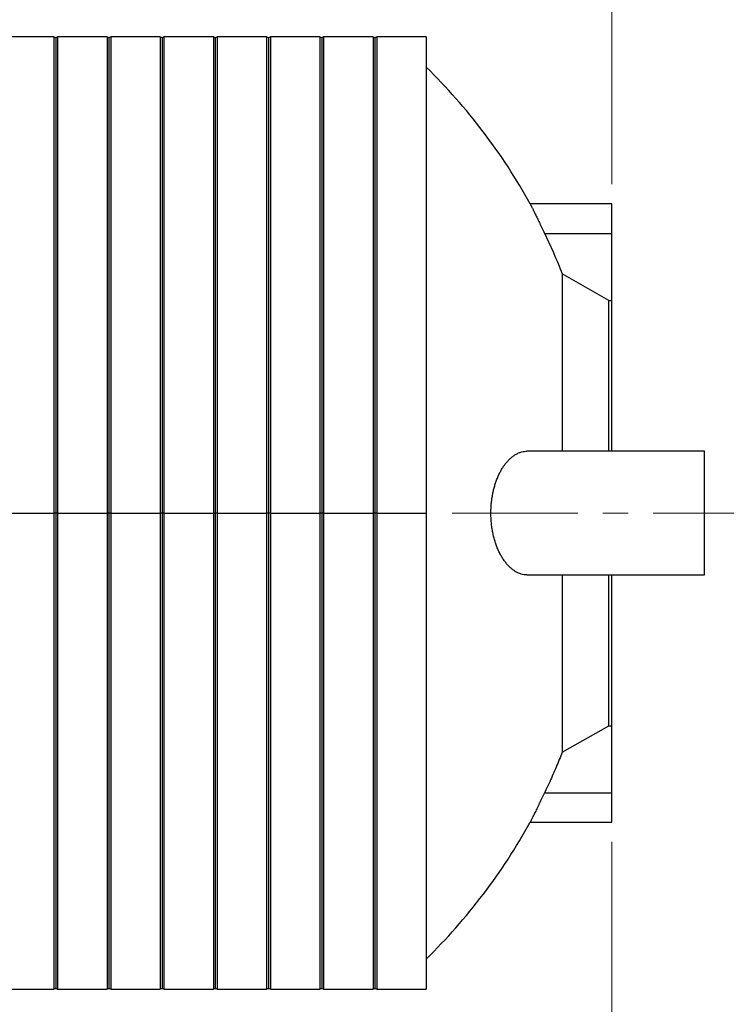
# Model space of a CAD drawing. Units: millimetres. Extents: x 320 to 13120, y 320 to 9184.
# Drawn here: x 4379 to 5522, y 1175 to 2768 of the extents above; entities that cross this region are included whole.
import ezdxf

# ---------------------------------------------------------------- set-up
doc = ezdxf.new("R2010")
doc.units = ezdxf.units.MM
doc.header["$LTSCALE"] = 32
doc.linetypes.add('CENTER', pattern=[10.16, 6.35, -1.27, 1.27, -1.27])
doc.styles.add('SLDTEXTSTYLE0', font='calibri.ttf')
doc.dimstyles.new('SLDDIMSTYLE0', dxfattribs={"dimtxt": 76.2, "dimasz": 76.2, "dimexe": 0, "dimexo": 0.0625, "dimgap": 19.05, "dimtad": 1, "dimdec": 0, "dimrnd": 1e-09, "dimzin": 12, "dimdsep": 46, "dimtxsty": 'SLDTEXTSTYLE0', "dimsah": 1, "dimcen": 0.09, "dimadec": 0, "dimazin": 3, "dimtfac": 1, "dimtdec": 3, "dimtofl": 0, "dimtmove": 0, "dimatfit": 3, "dimfxl": 1, "dimfrac": 2, "dimtolj": 1, "dimtzin": 12, "dimarcsym": 0})

# ---------------------------------------------------------------- blocks, each defined once
blk = doc.blocks.new('_D')
at = {"color": 7, "linetype": 'Continuous', "lineweight": 0, "transparency": 16777216}
for p, q in [((1836.4, 1485.6), (1836.4, 904.4)), ((5336.4, 1438), (5336.4, 904.4)), ((1836.4, 936.4), (5336.4, 936.4))]:
    blk.add_line(p, q, dxfattribs=at)
at = {"color": 7, "linetype": 'Continuous', "lineweight": 18, "transparency": 16777216}
for points in [[(1836.4, 936.4), (1912.6, 924.6), (1912.6, 948.1)], [(5336.4, 936.4), (5260.2, 948.1), (5260.2, 924.6)]]:
    blk.add_solid(points, dxfattribs=at)
at = {"color": 7, "linetype": 'Continuous', "lineweight": 18, "transparency": 16777216, "insert": (3483.4, 1038), "char_height": 76.2, "attachment_point": 1, "style": 'SLDTEXTSTYLE0'}
blk.add_mtext('3500', dxfattribs=at)
blk = doc.blocks.new('_D_1')
at = {"color": 7, "linetype": 'Continuous', "lineweight": 0, "transparency": 16777216}
for p, q in [((3836.4, 2401.8), (3836.4, 2990.3)), ((5336.4, 2501.8), (5336.4, 2990.3)), ((3836.4, 2958.3), (5336.4, 2958.3))]:
    blk.add_line(p, q, dxfattribs=at)
at = {"color": 7, "linetype": 'Continuous', "lineweight": 18, "transparency": 16777216}
for points in [[(3836.4, 2958.3), (3912.6, 2946.6), (3912.6, 2970.1)], [(5336.4, 2958.3), (5260.2, 2970.1), (5260.2, 2946.6)]]:
    blk.add_solid(points, dxfattribs=at)
at = {"color": 7, "linetype": 'Continuous', "lineweight": 18, "transparency": 16777216, "insert": (4483.4, 3059.9), "char_height": 76.2, "attachment_point": 1, "style": 'SLDTEXTSTYLE0'}
blk.add_mtext('1500', dxfattribs=at)

msp = doc.modelspace()

# ---------------------------------------------------------------- linework, layer by layer
at = {"color": 7, "linetype": 'Continuous', "lineweight": 25}
for p, q in [((4434.4, 2739.9), (4354.4, 2739.9)), ((4434.4, 2739.9), (4434.4, 1969.9)), ((4437.4, 2739.1), (4437.4, 1969.9)), ((4520.4, 2739.9), (4440.4, 2739.9)), ((4440.4, 2739.9), (4440.4, 1969.9)), ((4520.4, 2739.9), (4520.4, 1969.9)), ((4523.4, 2739.1), (4523.4, 1969.9)), ((4606.4, 2739.9), (4526.4, 2739.9)), ((4526.4, 2739.9), (4526.4, 1969.9)), ((4606.4, 2739.9), (4606.4, 1969.9)), ((4609.4, 2739.1), (4609.4, 1969.9)), ((4692.4, 2739.9), (4612.4, 2739.9)), ((4612.4, 2739.9), (4612.4, 1969.9)), ((4692.4, 2739.9), (4692.4, 1969.9)), ((4695.4, 2739.1), (4695.4, 1969.9)), ((4778.4, 2739.9), (4698.4, 2739.9)), ((4698.4, 2739.9), (4698.4, 1969.9)), ((4778.4, 2739.9), (4778.4, 1969.9)), ((4781.4, 2739.1), (4781.4, 1969.9)), ((4864.4, 2739.9), (4784.4, 2739.9)), ((4784.4, 2739.9), (4784.4, 1969.9)), ((4864.4, 2739.9), (4864.4, 1969.9)), ((4867.4, 2739.1), (4867.4, 1969.9)), ((4950.4, 2739.9), (4870.4, 2739.9)), ((4870.4, 2739.9), (4870.4, 1969.9)), ((4950.4, 2739.9), (4950.4, 1969.9)), ((4953.4, 2739.1), (4953.4, 1969.9)), ((5036.4, 2739.9), (4956.4, 2739.9)), ((4956.4, 2739.9), (4956.4, 1969.9)), ((5036.4, 2739.9), (5036.4, 1969.9)), ((5336.4, 2469.8), (5204.6, 2469.8)), ((5336.4, 2422.1), (5336.4, 2469.8)), ((5227.9, 2422.1), (5336.4, 2422.1)), ((5336.4, 2313.8), (5336.4, 2422.1)), ((5256.4, 2356.7), (5256.4, 2069.9)), ((5332, 2313.8), (5256.4, 2356.7)), ((5332, 2069.9), (5332, 2313.8)), ((5332, 2313.8), (5336.4, 2313.8)), ((5336.4, 2069.9), (5336.4, 2313.8)), ((5486.4, 2069.9), (5199, 2069.9)), ((5486.4, 2046.9), (5486.4, 2069.9)), ((5486.4, 1869.9), (5486.4, 2046.9)), ((4354.4, 1969.9), (4434.4, 1969.9)), ((4437.4, 1969.9), (4434.4, 1969.9)), ((4434.4, 1969.9), (4434.4, 1199.9)), ((4440.4, 1969.9), (4437.4, 1969.9)), ((4437.4, 1969.9), (4437.4, 1200.7)), ((4440.4, 1969.9), (4440.4, 1199.9)), ((4440.4, 1969.9), (4520.4, 1969.9)), ((4520.4, 1969.9), (4520.4, 1199.9)), ((4523.4, 1969.9), (4520.4, 1969.9)), ((4526.4, 1969.9), (4523.4, 1969.9)), ((4523.4, 1969.9), (4523.4, 1200.7)), ((4526.4, 1969.9), (4526.4, 1199.9)), ((4526.4, 1969.9), (4606.4, 1969.9)), ((4609.4, 1969.9), (4606.4, 1969.9)), ((4606.4, 1969.9), (4606.4, 1199.9)), ((4612.4, 1969.9), (4609.4, 1969.9)), ((4609.4, 1969.9), (4609.4, 1200.7)), ((4612.4, 1969.9), (4612.4, 1199.9)), ((4612.4, 1969.9), (4692.4, 1969.9)), ((4695.4, 1969.9), (4692.4, 1969.9)), ((4692.4, 1969.9), (4692.4, 1199.9)), ((4698.4, 1969.9), (4695.4, 1969.9)), ((4695.4, 1969.9), (4695.4, 1200.7)), ((4698.4, 1969.9), (4698.4, 1199.9)), ((4698.4, 1969.9), (4778.4, 1969.9)), ((4781.4, 1969.9), (4778.4, 1969.9)), ((4778.4, 1969.9), (4778.4, 1199.9)), ((4784.4, 1969.9), (4781.4, 1969.9)), ((4781.4, 1969.9), (4781.4, 1200.7)), ((4784.4, 1969.9), (4784.4, 1199.9)), ((4784.4, 1969.9), (4864.4, 1969.9)), ((4867.4, 1969.9), (4864.4, 1969.9)), ((4864.4, 1969.9), (4864.4, 1199.9)), ((4870.4, 1969.9), (4867.4, 1969.9)), ((4867.4, 1969.9), (4867.4, 1200.7)), ((4870.4, 1969.9), (4950.4, 1969.9)), ((4870.4, 1969.9), (4870.4, 1199.9)), ((4950.4, 1969.9), (4950.4, 1199.9)), ((4953.4, 1969.9), (4950.4, 1969.9)), ((4956.4, 1969.9), (4953.4, 1969.9)), ((4953.4, 1969.9), (4953.4, 1200.7)), ((4956.4, 1969.9), (4956.4, 1199.9)), ((4956.4, 1969.9), (5036.4, 1969.9)), ((5036.4, 1969.9), (5036.4, 1199.9)), ((5199, 1869.9), (5486.4, 1869.9)), ((5256.4, 1869.9), (5256.4, 1583.1)), ((5332, 1626), (5332, 1869.9)), ((5336.4, 1626), (5336.4, 1869.9)), ((5256.4, 1583.1), (5332, 1626)), ((5332, 1626), (5336.4, 1626)), ((5336.4, 1517.6), (5336.4, 1626)), ((5227.9, 1517.6), (5336.4, 1517.6)), ((5336.4, 1470), (5336.4, 1517.6)), ((5204.6, 1470), (5336.4, 1470)), ((4354.4, 1199.9), (4434.4, 1199.9)), ((4440.4, 1199.9), (4520.4, 1199.9)), ((4526.4, 1199.9), (4606.4, 1199.9)), ((4612.4, 1199.9), (4692.4, 1199.9)), ((4698.4, 1199.9), (4778.4, 1199.9)), ((4784.4, 1199.9), (4864.4, 1199.9)), ((4870.4, 1199.9), (4950.4, 1199.9)), ((4956.4, 1199.9), (5036.4, 1199.9))]:
    msp.add_line(p, q, dxfattribs=at)
at = {"color": 7, "linetype": 'CENTER', "lineweight": 18}
msp.add_line((5931.7, 1969.9), (1190.7, 1969.9), dxfattribs=at)
at = {"color": 7, "linetype": 'Continuous', "lineweight": 25}
for centre, radius, start, end in [((4437.4, 2745.3), 6.19, 241.0181, 270), ((4437.4, 2745.3), 6.19, 270, 298.9819), ((4523.4, 2745.3), 6.19, 241.0181, 270), ((4523.4, 2745.3), 6.19, 270, 298.9819), ((4609.4, 2745.3), 6.19, 241.0181, 270), ((4609.4, 2745.3), 6.19, 270, 298.9819), ((4695.4, 2745.3), 6.19, 241.0181, 270), ((4695.4, 2745.3), 6.19, 270, 298.9819), ((4781.4, 2745.3), 6.19, 241.0181, 270), ((4781.4, 2745.3), 6.19, 270, 298.9819), ((4867.4, 2745.3), 6.19, 241.0181, 270), ((4867.4, 2745.3), 6.19, 270, 298.9819), ((4953.4, 2745.3), 6.19, 241.0181, 270), ((4953.4, 2745.3), 6.19, 270, 298.9819), ((4368.3, 2008.7), 955, 28.8713, 45.6094), ((4368.3, 1931.1), 955, 314.3906, 331.1287), ((4437.4, 1194.5), 6.19, 90, 118.9819), ((4437.4, 1194.5), 6.19, 61.0181, 90), ((4523.4, 1194.5), 6.19, 90, 118.9819), ((4523.4, 1194.5), 6.19, 61.0181, 90), ((4609.4, 1194.5), 6.19, 90, 118.9819), ((4609.4, 1194.5), 6.19, 61.0181, 90), ((4695.4, 1194.5), 6.19, 90, 118.9819), ((4695.4, 1194.5), 6.19, 61.0181, 90), ((4781.4, 1194.5), 6.19, 90, 118.9819), ((4781.4, 1194.5), 6.19, 61.0181, 90), ((4867.4, 1194.5), 6.19, 90, 118.9819), ((4867.4, 1194.5), 6.19, 61.0181, 90), ((4953.4, 1194.5), 6.19, 90, 118.9819), ((4953.4, 1194.5), 6.19, 61.0181, 90)]:
    msp.add_arc(centre, radius, start, end, dxfattribs=at)
for points, knots in [([(5204.6, 2469.8), (5204.6, 2469.8), (5204.6, 2469.8), (5204.7, 2469.6), (5204.9, 2469.2), (5205.3, 2468.4), (5205.8, 2467.4), (5206.4, 2466.1), (5207.2, 2464.6), (5208.1, 2462.8), (5209.1, 2460.8), (5210.2, 2458.5), (5211.5, 2455.9), (5212.8, 2453.1), (5214.3, 2450.1), (5215.9, 2446.8), (5217.6, 2443.3), (5219.5, 2439.6), (5221.4, 2435.5), (5223.5, 2431.2), (5225.7, 2426.7), (5227.1, 2423.7), (5227.9, 2422.1)], [0, 0, 0, 0, 0.0025597, 0.0500895, 0.0990633, 0.1480383, 0.1946387, 0.2412408, 0.2890764, 0.3369141, 0.3858234, 0.4347351, 0.4848385, 0.5349442, 0.5883933, 0.6418449, 0.6965801, 0.7513173, 0.812635, 0.8739545, 0.9369769, 1, 1, 1, 1]), ([(5227.9, 2422.1), (5230.4, 2416.8), (5235.5, 2406), (5242.8, 2389.7), (5249.8, 2373.3), (5254.2, 2362.2), (5256.4, 2356.7)], [0, 0, 0, 0, 0.2498251, 0.4996502, 0.7498251, 1, 1, 1, 1]), ([(5199, 1870), (5198.4, 1870), (5196, 1869.9), (5192.2, 1870.5), (5187.7, 1871.9), (5183.6, 1873.7), (5179.5, 1876), (5175.5, 1878.9), (5171.6, 1882.3), (5167.8, 1886.3), (5164.1, 1890.8), (5160.5, 1895.8), (5157.2, 1901.4), (5154.1, 1907.3), (5151.4, 1913.6), (5148.9, 1920.2), (5146.7, 1927.2), (5144.9, 1934.5), (5143.3, 1942.2), (5142.2, 1950.1), (5141.4, 1958.1), (5141, 1966), (5141, 1973.7), (5141.4, 1981.1), (5142, 1988.4), (5143, 1995.6), (5144.3, 2002.5), (5145.8, 2009.1), (5147.6, 2015.5), (5149.7, 2021.8), (5152.1, 2027.9), (5154.8, 2033.7), (5157.6, 2039.2), (5160.8, 2044.4), (5164.3, 2049.4), (5168.2, 2054), (5172.1, 2058), (5176.4, 2061.7), (5181, 2064.7), (5185.8, 2067.2), (5190.7, 2068.9), (5195.1, 2069.8), (5197.9, 2069.8), (5199, 2069.8)], [0, 0, 0, 0, 0.012147, 0.04337, 0.068567, 0.093849, 0.119156, 0.14443, 0.169621, 0.194918, 0.220326, 0.245758, 0.271142, 0.29642, 0.320451, 0.344564, 0.368666, 0.392683, 0.416817, 0.441055, 0.465287, 0.489412, 0.511267, 0.533204, 0.555143, 0.577001, 0.598445, 0.619956, 0.641473, 0.662925, 0.68603, 0.7092, 0.732378, 0.755493, 0.781647, 0.807874, 0.834108, 0.860272, 0.889943, 0.919705, 0.949471, 0.979146, 1, 1, 1, 1]), ([(5256.4, 1583.1), (5253.2, 1575.1), (5246.7, 1559), (5237.1, 1537.2), (5230.6, 1523.5), (5227.9, 1517.6)], [0, 0, 0, 0, 0.363464, 0.727196, 1, 1, 1, 1]), ([(5227.9, 1517.6), (5227.1, 1516.1), (5225.7, 1513.1), (5223.5, 1508.6), (5221.4, 1504.2), (5219.3, 1499.9), (5217.3, 1495.7), (5215.3, 1491.7), (5213.5, 1487.9), (5211.8, 1484.4), (5210.3, 1481.4), (5208.9, 1478.6), (5207.7, 1476.2), (5206.7, 1474.2), (5205.9, 1472.6), (5205.3, 1471.4), (5204.9, 1470.6), (5204.7, 1470.1), (5204.7, 1470), (5204.6, 1470)], [0, 0, 0, 0, 0.062252, 0.124504, 0.188523, 0.25254, 0.314824, 0.377104, 0.441437, 0.505765, 0.564091, 0.622411, 0.682865, 0.743313, 0.795334, 0.847351, 0.901189, 0.955025, 1, 1, 1, 1])]:
    msp.add_open_spline(points, degree=3, knots=knots, dxfattribs=at)

# ---------------------------------------------------------------- dimensions: what is measured, and where the dimension line sits
at = {"color": 7, "linetype": 'Continuous', "lineweight": 18}
dim = msp.add_linear_dim(base=(5336.4, 2958.3), p1=(3836.4, 2369.8), p2=(5336.4, 2469.8), dimstyle='SLDDIMSTYLE0', dxfattribs=at)
dim.commit()
dim.dimension.update_dxf_attribs({"geometry": '_D_1', "text_midpoint": (4586.4, 2958.3), "dimtype": 160})
dim = msp.add_linear_dim(base=(5336.4, 936.4), p1=(1836.4, 1517.6), p2=(5336.4, 1470), angle=0, dimstyle='SLDDIMSTYLE0', dxfattribs=at)
dim.commit()
dim.dimension.update_dxf_attribs({"geometry": '_D', "text_midpoint": (3586.4, 936.4), "dimtype": 160})

doc.saveas('drawing.dxf')
